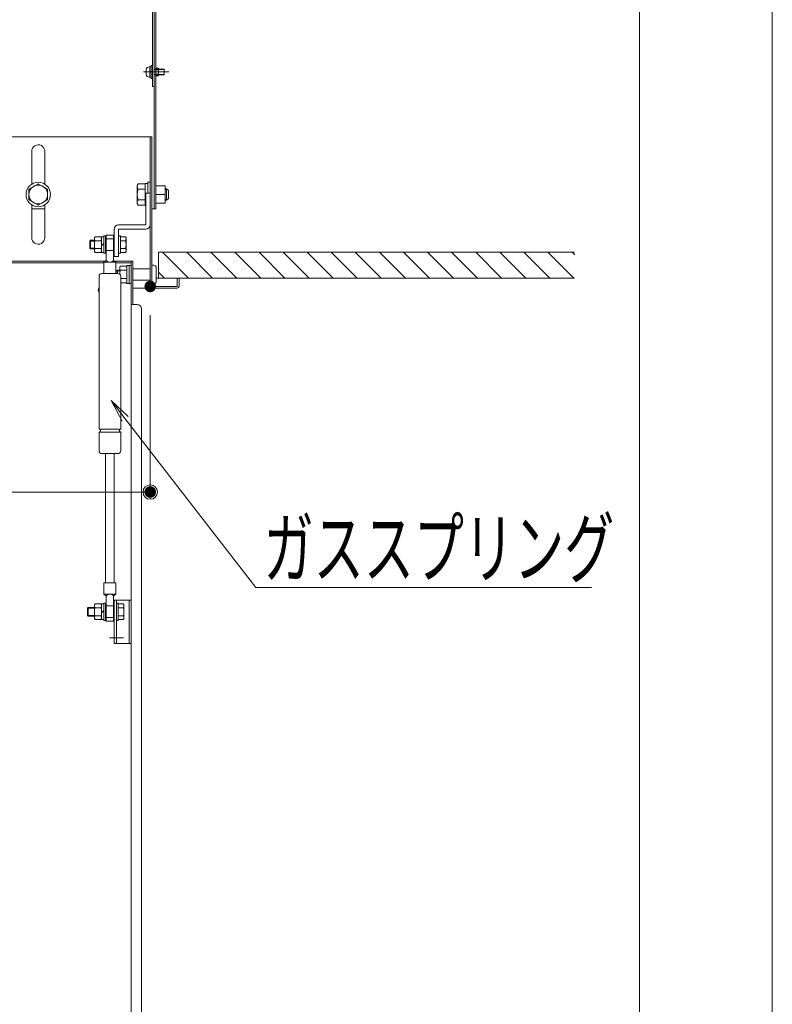
# Model space of a CAD drawing. Units: millimetres. Extents: x -2000 to 2000, y -1385 to 1385.
# Drawn here: x 973 to 1235, y 347 to 689 of the extents above; entities that cross this region are included whole.
import ezdxf

# ---------------------------------------------------------------- set-up
doc = ezdxf.new("R2010")
doc.units = ezdxf.units.MM
doc.header["$LTSCALE"] = 10
for name, pattern in [('JWW_CENTER2', [13.546667, 11.006667, -0.846667, 0.846667, -0.846667]), ('JWW_DASHED1', [1.693333, 0.846667, -0.846667]), ('JWW_DASHEDX2', [27.093333, 25.4, -1.693333])]:
    doc.linetypes.add(name, pattern=pattern)
for name, color, linetype in [('10ユーザー', 7, 'Continuous'), ('2', 7, 'Continuous'), ('5', 7, 'Continuous'), ('6寸法', 7, 'Continuous'), ('center', 7, 'Continuous'), ('CYA_M', 7, 'Continuous'), ('HIDDEN', 7, 'Continuous'), ('mekakushi', 7, 'Continuous'), ('PARTS2', 7, 'Continuous'), ('PARTS3', 7, 'Continuous'), ('PARTS5', 7, 'Continuous'), ('PARTS_SIN', 7, 'Continuous'), ('RED_M', 7, 'Continuous'), ('RED_SS', 7, 'Continuous'), ('sunpou', 7, 'Continuous')]:
    doc.layers.add(name, color=color, linetype=linetype)
doc.styles.add('ＭＳ ゴシック', font='txt', dxfattribs={"height": 1})

# ---------------------------------------------------------------- blocks, each defined once
blk = doc.blocks.new('_ORIGIN_2-2_')
at = {"layer": 'sunpou', "color": 1, "linetype": 'Continuous', "lineweight": 5}
blk.add_line((0, 0), (-1, 0), dxfattribs=at)
blk.add_circle((0, 0), 0.5, dxfattribs=at)
blk = doc.blocks.new('MLeader34_2-F_')
at = {"layer": '6寸法', "color": 1, "linetype": 'Continuous', "lineweight": 5}
for p, q in [((100.899, 54.941), (100.515, 55.656)), ((100.515, 55.656), (101.11, 55.105)), ((100.515, 55.656), (101.005, 55.023)), ((101.005, 55.023), (105.535, 49.168)), ((105.535, 49.168), (105.823, 49.168)), ((105.823, 49.168), (117.19, 49.168))]:
    blk.add_line(p, q, dxfattribs=at)
at = {"layer": '6寸法', "color": 2, "linetype": 'Continuous', "lineweight": 5, "style": 'ＭＳ ゴシック', "width": 0.638136}
blk.add_text('ガススプリング', height=1.9964, dxfattribs=at).set_placement((105.808, 49.538))

msp = doc.modelspace()

# ---------------------------------------------------------------- linework, layer by layer
at = {"color": 4, "linetype": 'Continuous', "lineweight": 5}
for p, q in [((1020.1, 775.64), (1020.1, 623.08)), ((1020.7, 775.64), (1020.7, 623.08)), ((1019.5, 773.14), (1019.5, 665.58)), ((1020.7, 671.88), (1021.65, 671.88)), ((1021.65, 669.28), (1021.65, 671.88)), ((1020.7, 669.28), (1021.65, 669.28)), ((1020.1, 665.58), (1019.5, 665.58)), ((970.55, 648.08), (1019.35, 648.08)), ((1018.75, 648.08), (1018.75, 595.58)), ((1019.35, 648.08), (1019.35, 596.18)), ((977.65, 631.68), (977.65, 643.05)), ((982.15, 631.68), (982.15, 643.08)), ((1020.7, 628.08), (1023.95, 628.08)), ((977.65, 613.11), (977.65, 624.47)), ((982.15, 613.08), (982.15, 624.47)), ((1019.35, 623.08), (1020.7, 623.08)), ((1020.85, 599.08), (1028.75, 599.08)), ((1028.15, 599.08), (1028.15, 596.18)), ((1028.75, 599.08), (1028.75, 596.18)), ((1018.75, 595.58), (1012.75, 595.58)), ((1019.35, 596.18), (1028.15, 596.18)), ((1019.35, 595.58), (1028.15, 595.58))]:
    msp.add_line(p, q, dxfattribs=at)
msp.add_circle((979.9, 628.08), 3.25, dxfattribs=at)
for centre, radius, start, end in [((979.9, 643.08), 2.25, 0.0002, 180.7646), ((979.9, 613.08), 2.25, 179.2354, 359.9998), ((1019.35, 596.18), 0.6, 180, 270), ((1028.15, 596.18), 0.6, 270, 0)]:
    msp.add_arc(centre, radius, start, end, dxfattribs=at)
at = {"layer": '10ユーザー', "color": 4, "linetype": 'Continuous', "lineweight": 5}
msp.add_line((977.65, 623.08), (982.15, 623.08), dxfattribs=at)
at = {"layer": '2', "color": 4, "linetype": 'Continuous', "lineweight": 5}
for p, q in [((970.6, 604.93), (1003.14, 604.93)), ((1006.35, 604.93), (1012.75, 604.93)), ((1012.15, 225.83), (1012.15, 604.93)), ((1012.75, 604.93), (1012.75, 589.93)), ((970.6, 604.33), (1002.62, 604.33)), ((1006.87, 604.33), (1012.15, 604.33)), ((1012.15, 589.93), (1014.25, 589.93)), ((1015.75, 588.43), (1015.75, 274.83))]:
    msp.add_line(p, q, dxfattribs=at)
for centre, radius, start, end in [((1002.73, 594.93), 2, 150.3051, 209.6949), ((1014.25, 588.43), 1.5, 0, 90)]:
    msp.add_arc(centre, radius, start, end, dxfattribs=at)
at = {"layer": '5', "color": 1, "linetype": 'Continuous', "lineweight": 5}
for p, q in [((1165.99, 608.08), (1021.65, 608.08)), ((1021.65, 599.08), (1021.65, 608.08)), ((1165.99, 599.08), (1021.65, 599.08))]:
    msp.add_line(p, q, dxfattribs=at)
at = {"layer": '5', "color": 5, "linetype": 'Continuous', "lineweight": 5}
for p, q in [((1023.04, 608.08), (1032.04, 599.08)), ((1031.4, 608.08), (1040.4, 599.08)), ((1039.75, 608.08), (1048.75, 599.08)), ((1048.15, 608.08), (1057.15, 599.08)), ((1056.5, 608.08), (1065.5, 599.08)), ((1064.86, 608.08), (1073.86, 599.08)), ((1073.21, 608.08), (1082.21, 599.08)), ((1081.56, 608.08), (1090.56, 599.08)), ((1089.91, 608.08), (1098.91, 599.08)), ((1098.27, 608.08), (1107.27, 599.08)), ((1106.62, 608.08), (1115.62, 599.08)), ((1114.97, 608.08), (1123.97, 599.08)), ((1123.33, 608.08), (1132.33, 599.08)), ((1131.68, 608.08), (1140.68, 599.08)), ((1140.03, 608.08), (1149.03, 599.08)), ((1148.38, 608.08), (1157.38, 599.08)), ((1156.74, 608.08), (1165.74, 599.08)), ((1165.09, 608.08), (1166.04, 607.13)), ((1021.65, 601.12), (1023.69, 599.08))]:
    msp.add_line(p, q, dxfattribs=at)
at = {"layer": 'center', "color": 5, "linetype": 'Continuous', "lineweight": 18}
msp.add_line((1025.21, 670.58), (1016.41, 670.58), dxfattribs=at)
at = {"layer": 'CYA_M', "color": 4, "linetype": 'Continuous', "lineweight": 5}
for p, q in [((1017.25, 617.58), (1017.25, 628.58)), ((1017.25, 628.58), (1018.75, 628.58)), ((1018.75, 628.58), (1018.75, 617.58)), ((1006.25, 606.58), (1006.25, 616.08)), ((1017.25, 617.58), (1007.75, 617.58)), ((1007.75, 616.08), (1017.25, 616.08)), ((1007.75, 606.58), (1007.75, 616.08)), ((1006.25, 606.58), (1007.75, 606.58)), ((1018.75, 602.33), (1012.75, 602.33)), ((1019.85, 603.58), (1019.35, 603.58)), ((1020.85, 598.08), (1020.85, 602.58)), ((1018.75, 598.33), (1012.75, 598.33)), ((1019.85, 597.08), (1019.35, 597.08)), ((1006.25, 487.32), (1012.15, 487.32)), ((1006.25, 472.32), (1006.25, 487.32)), ((1007, 472.32), (1007, 487.32)), ((1011.4, 487.32), (1011.4, 472.32)), ((1012.15, 487.32), (1012.15, 472.32)), ((1012.15, 472.32), (1006.25, 472.32))]:
    msp.add_line(p, q, dxfattribs=at)
for centre, radius, start, end in [((1007.75, 616.08), 1.5, 90, 180), ((1017.25, 617.58), 1.5, 270, 0), ((1019.85, 602.58), 1, 0, 90), ((1019.85, 598.08), 1, 270, 0)]:
    msp.add_arc(centre, radius, start, end, dxfattribs=at)
at = {"layer": 'DEFPOINTS', "color": 7, "linetype": 'Continuous', "lineweight": 5, "const_width": 2}
for points in [[(1019.75, 596.18, 0.414214), (1018.75, 597.18, 0.414214), (1017.75, 596.18, 0.414214), (1018.75, 595.18, 0.414214)], [(1019.75, 524.85, 0.414214), (1018.75, 525.85, 0.414214), (1017.75, 524.85, 0.414214), (1018.75, 523.85, 0.414214)]]:
    msp.add_lwpolyline(points, format="xyb", close=True, dxfattribs=at)
at = {"layer": 'HIDDEN', "color": 3, "linetype": 'JWW_DASHEDX2', "lineweight": 5}
for p, q in [((1020.2, 671.58), (1021.65, 671.58)), ((1020.2, 669.58), (1021.65, 669.58)), ((1020.6, 671.38), (1021.65, 671.38)), ((1020.6, 669.78), (1021.65, 669.78))]:
    msp.add_line(p, q, dxfattribs=at)
for centre, start, end in [((1020.6, 671.88), 180, 270), ((1020.6, 669.28), 90, 180)]:
    msp.add_arc(centre, 0.5, start, end, dxfattribs=at)
at = {"layer": 'mekakushi', "color": 7, "linetype": 'Continuous', "lineweight": 5}
for p, q in [((1018.6, 672.33), (1018.04, 672.28)), ((1018.6, 668.68), (1018.6, 672.48)), ((1018.6, 672.48), (1019.1, 672.48)), ((1019.1, 668.33), (1019.1, 672.83)), ((1019.1, 672.83), (1019.5, 672.83)), ((1023.6, 671.58), (1021.65, 671.58)), ((1021.65, 669.58), (1023.6, 669.58)), ((1023.6, 669.58), (1023.6, 671.58)), ((1018.04, 668.88), (1018.6, 668.83)), ((1018.6, 668.68), (1019.1, 668.68)), ((1019.1, 668.33), (1019.5, 668.33)), ((1017.95, 632.33), (1018.75, 632.33)), ((1017.95, 632.33), (1017.95, 628.58)), ((979.9, 631.83), (976.65, 629.95)), ((976.65, 626.2), (976.65, 629.95)), ((983.15, 629.95), (979.9, 631.83)), ((983.15, 626.2), (983.15, 629.95)), ((1014.55, 631.83), (1014.2, 631.23)), ((1014.2, 631.23), (1014.2, 624.93)), ((1016.95, 631.83), (1014.55, 631.83)), ((1014.55, 629.95), (1016.95, 629.95)), ((1016.95, 631.93), (1017.95, 631.93)), ((1016.95, 631.93), (1016.95, 624.23)), ((1023.95, 631.08), (1020.7, 631.08)), ((1023.95, 631.08), (1023.95, 625.08)), ((1023.95, 630.08), (1024.45, 630.08)), ((1025.05, 629.48), (1024.45, 630.08)), ((1024.45, 626.08), (1024.45, 630.08)), ((1025.05, 626.68), (1025.05, 629.48)), ((976.65, 626.2), (979.9, 624.32)), ((979.9, 624.32), (983.15, 626.2)), ((1014.55, 626.2), (1016.95, 626.2)), ((1024.45, 626.08), (1023.95, 626.08)), ((1024.45, 626.08), (1025.05, 626.68)), ((1014.55, 624.33), (1014.2, 624.93)), ((1016.95, 624.33), (1014.55, 624.33)), ((1016.95, 624.23), (1017.25, 624.23)), ((1023.95, 625.08), (1020.7, 625.08))]:
    msp.add_line(p, q, dxfattribs=at)
at = {"layer": 'mekakushi', "color": 3, "linetype": 'Continuous', "lineweight": 5}
for p, q in [((1023.6, 671.4), (1021.65, 671.4)), ((1021.65, 669.75), (1023.6, 669.75)), ((1023.95, 629.76), (1024.76, 629.76)), ((1023.95, 626.39), (1024.76, 626.39))]:
    msp.add_line(p, q, dxfattribs=at)
at = {"layer": 'mekakushi', "color": 7, "linetype": 'Continuous', "lineweight": 5}
msp.add_circle((979.9, 628.08), 4.25, dxfattribs=at)
for centre, radius, start, end in [((1021.8, 670.58), 4.5, 164.1191, 195.8809), ((1018.1, 671.63), 0.65, 95, 164.1191), ((1018.1, 669.52), 0.65, 195.8809, 265), ((1015.64, 630.89), 1.44, 180, 220.5314), ((1019.44, 628.08), 5.24, 159.0499, 200.9501), ((1015.64, 625.26), 1.44, 139.4686, 180)]:
    msp.add_arc(centre, radius, start, end, dxfattribs=at)
at = {"layer": 'PARTS2', "color": 6, "linetype": 'JWW_DASHED1', "lineweight": 5}
for p, q in [((1003.5, 612.7), (1006, 612.7)), ((1003.5, 608.65), (1006, 608.65)), ((1003.5, 485.35), (1006, 485.35)), ((1003.5, 481.3), (1006, 481.3))]:
    msp.add_line(p, q, dxfattribs=at)
at = {"layer": 'PARTS3', "color": 4, "linetype": 'Continuous', "lineweight": 5}
for p, q in [((999.38, 613.05), (999.59, 613.42)), ((999.38, 608.3), (999.38, 613.05)), ((999.59, 613.42), (1001.66, 613.42)), ((1001.66, 612.05), (999.59, 612.05)), ((1001.88, 613.05), (1001.66, 613.42)), ((1001.88, 613.36), (1001.88, 607.99)), ((1002.63, 613.36), (1001.88, 613.36)), ((1001.88, 608.3), (1001.88, 613.05)), ((1002.63, 607.68), (1002.63, 613.68)), ((1003.25, 613.68), (1002.63, 613.68)), ((1002.63, 613.36), (1002.63, 607.99)), ((1003.25, 607.68), (1003.25, 613.68)), ((1008.38, 613.68), (1007.75, 613.68)), ((1007.75, 607.68), (1007.75, 613.68)), ((1008.38, 607.68), (1008.38, 613.68)), ((1010.16, 613.42), (1008.38, 613.42)), ((1008.38, 613.42), (1008.38, 607.93)), ((1008.38, 612.05), (1010.16, 612.05)), ((1010.38, 613.05), (1010.16, 613.42)), ((1010.38, 608.3), (1010.38, 613.05)), ((999.38, 608.3), (999.59, 607.93)), ((1001.66, 609.31), (999.59, 609.31)), ((1001.88, 608.3), (1001.66, 607.93)), ((1001.88, 610.3), (1002.63, 611.05)), ((1008.38, 609.31), (1010.16, 609.31)), ((1010.38, 608.3), (1010.16, 607.93)), ((1001.66, 607.93), (999.59, 607.93)), ((1002.63, 607.99), (1001.88, 607.99)), ((1003.25, 607.68), (1002.63, 607.68)), ((1008.38, 607.68), (1007.75, 607.68)), ((1008.38, 607.93), (1010.16, 607.93)), ((999.38, 485.7), (999.59, 486.06)), ((999.38, 480.95), (999.38, 485.7)), ((999.59, 486.06), (1001.66, 486.06)), ((1001.88, 485.7), (1001.66, 486.06)), ((1001.88, 486.01), (1001.88, 480.63)), ((1002.63, 486.01), (1001.88, 486.01)), ((1001.88, 480.95), (1001.88, 485.7)), ((1002.63, 480.32), (1002.63, 486.32)), ((1003.25, 486.32), (1002.63, 486.32)), ((1002.63, 486.01), (1002.63, 480.63)), ((1003.25, 480.32), (1003.25, 486.32)), ((1007.63, 486.32), (1007, 486.32)), ((1007, 480.32), (1007, 486.32)), ((1007.63, 480.32), (1007.63, 486.32)), ((1009.41, 486.06), (1007.63, 486.06)), ((1007.63, 486.06), (1007.63, 480.58)), ((1009.63, 485.7), (1009.41, 486.06)), ((1009.63, 480.95), (1009.63, 485.7)), ((1001.66, 484.69), (999.59, 484.69)), ((1001.66, 481.95), (999.59, 481.95)), ((1001.88, 482.95), (1002.63, 483.7)), ((1007.63, 484.69), (1009.41, 484.69)), ((1007.63, 481.95), (1009.41, 481.95)), ((999.38, 480.95), (999.59, 480.58)), ((1001.66, 480.58), (999.59, 480.58)), ((1001.88, 480.95), (1001.66, 480.58)), ((1002.63, 480.63), (1001.88, 480.63)), ((1003.25, 480.32), (1002.63, 480.32)), ((1007.63, 480.32), (1007, 480.32)), ((1007.63, 480.58), (1009.41, 480.58)), ((1009.63, 480.95), (1009.41, 480.58))]:
    msp.add_line(p, q, dxfattribs=at)
for centre, radius, start, end in [((1000.59, 612.73), 1.21, 145.6159, 214.3841), ((1003.91, 610.68), 4.54, 162.4121, 197.5879), ((1000.66, 612.73), 1.21, 325.6159, 34.3841), ((997.34, 610.68), 4.54, 342.4121, 17.5879), ((1009.16, 612.73), 1.21, 325.6159, 34.3841), ((1005.84, 610.68), 4.54, 342.4121, 17.5879), ((1000.59, 608.62), 1.21, 145.6159, 214.3841), ((1000.66, 608.62), 1.21, 325.6159, 34.3841), ((1009.16, 608.62), 1.21, 325.6159, 34.3841), ((1000.59, 485.38), 1.21, 145.6159, 214.3841), ((1000.66, 485.38), 1.21, 325.6159, 34.3841), ((1008.41, 485.38), 1.21, 325.6159, 34.3841), ((1003.91, 483.32), 4.54, 162.4121, 197.5879), ((1000.59, 481.26), 1.21, 145.6159, 214.3841), ((997.34, 483.32), 4.54, 342.4121, 17.5879), ((1000.66, 481.26), 1.21, 325.6159, 34.3841), ((1005.09, 483.32), 4.54, 342.4121, 17.5879), ((1008.41, 481.26), 1.21, 325.6159, 34.3841)]:
    msp.add_arc(centre, radius, start, end, dxfattribs=at)
at = {"layer": 'PARTS5', "color": 4, "linetype": 'Continuous', "lineweight": 5}
for p, q in [((998, 612.18), (997.75, 611.93)), ((997.75, 609.42), (997.75, 611.93)), ((999.38, 612.18), (998, 612.18)), ((998, 609.18), (997.75, 609.42)), ((999.38, 609.18), (998, 609.18)), ((997.25, 484.82), (997, 484.58)), ((997, 482.07), (997, 484.58)), ((997.25, 481.82), (997, 482.07)), ((999.38, 484.82), (997.25, 484.82)), ((999.38, 481.82), (997.25, 481.82))]:
    msp.add_line(p, q, dxfattribs=at)
at = {"layer": 'PARTS5', "color": 4, "linetype": 'JWW_DASHED1', "lineweight": 5}
for p, q in [((997.75, 611.93), (999.38, 611.93)), ((998, 609.18), (998, 612.18)), ((997.75, 609.42), (999.38, 609.42)), ((997, 484.58), (999.38, 484.58)), ((997, 482.07), (999.38, 482.07)), ((997.25, 481.82), (997.25, 484.82))]:
    msp.add_line(p, q, dxfattribs=at)
at = {"layer": 'PARTS_SIN', "color": 4, "linetype": 'JWW_CENTER2', "lineweight": 5}
msp.add_line((1004.64, 474.32), (1009.44, 474.32), dxfattribs=at)
at = {"layer": 'RED_M', "color": 1, "linetype": 'Continuous', "lineweight": 5}
for p, q in [((1003.25, 609.17), (1003.25, 612.18)), ((1003.5, 613.93), (1003.5, 605.18)), ((1003.5, 613.93), (1006, 613.93)), ((1006, 613.93), (1006, 605.18)), ((1006.25, 609.18), (1006.25, 612.18)), ((1003.5, 605.18), (1002.62, 604.57)), ((1006, 605.18), (1006.87, 604.57)), ((1002.62, 604.57), (1002.62, 600.68)), ((1002.62, 604.57), (1006.87, 604.57)), ((1006.87, 604.57), (1006.87, 600.68)), ((1007.37, 601.83), (1006.97, 601.43)), ((1006.97, 600.68), (1006.97, 601.43)), ((1007.37, 601.83), (1008.15, 601.83)), ((1008.15, 602.83), (1008.37, 603.21)), ((1008.15, 602.83), (1008.15, 600.43)), ((1010.65, 603.21), (1008.37, 603.21)), ((1008.37, 601.77), (1010.65, 601.77)), ((1011.4, 603.45), (1010.65, 603.45)), ((1010.65, 603.45), (1010.65, 597.2)), ((1010.65, 597.44), (1010.65, 603.21)), ((1011.4, 597.2), (1011.4, 603.45)), ((1011.4, 597.2), (1011.4, 603.45)), ((1011.4, 603.45), (1012.15, 603.45)), ((1012.15, 603.45), (1012.15, 597.2)), ((1001, 599.68), (1001, 546.68)), ((1007.5, 600.68), (1002, 600.68)), ((1008.5, 599.68), (1008.5, 546.68)), ((1008.5, 598.88), (1010.65, 598.88)), ((1008.5, 597.44), (1010.65, 597.44)), ((1010.65, 597.2), (1011.4, 597.2)), ((1012.15, 597.2), (1011.4, 597.2)), ((1008.5, 546.68), (1001, 546.68)), ((1001, 545.68), (1001, 539.18)), ((1008.5, 545.68), (1001, 545.68)), ((1008.5, 545.68), (1008.5, 539.18)), ((1007.5, 538.18), (1002, 538.18)), ((1003.25, 538.18), (1002, 538.18)), ((1003.25, 538.18), (1003.25, 493.32)), ((1006.25, 538.18), (1006.25, 493.32)), ((1006.87, 493.32), (1002.62, 493.32)), ((1002.62, 489.43), (1002.62, 493.32)), ((1006.87, 489.43), (1006.87, 493.32)), ((1002.62, 489.43), (1006.87, 489.43)), ((1003.5, 488.82), (1002.62, 489.43)), ((1003.5, 480.07), (1003.5, 488.82)), ((1006, 488.82), (1006.87, 489.43)), ((1006, 480.07), (1006, 488.82)), ((1003.25, 484.83), (1003.25, 481.82)), ((1006.25, 484.82), (1006.25, 481.82)), ((1003.5, 480.07), (1006, 480.07))]:
    msp.add_line(p, q, dxfattribs=at)
for centre, radius, start, end in [((1004.75, 610.68), 2.12, 126.0319, 134.9009), ((1004.75, 610.68), 2.12, 44.9009, 53.9681), ((1004.75, 610.68), 2.12, 225.0991, 233.9681), ((1004.75, 610.68), 2.12, 306.0319, 315.0991), ((1004.75, 606.15), 1.58, 217.8909, 322.1091), ((1009.43, 602.49), 1.28, 180, 214.3842), ((1012.93, 600.33), 4.78, 162.412, 178.7462), ((1002, 599.68), 1, 90, 180), ((1007.5, 599.68), 1, 0, 90), ((1001, 546.18), 0.5, 270, 90), ((1008.5, 546.18), 0.5, 90, 270), ((1002, 539.18), 1, 180, 270), ((1007.5, 539.18), 1, 270, 0), ((1004.75, 487.85), 1.58, 37.8909, 142.1091), ((1004.75, 483.32), 2.12, 126.0319, 134.9009), ((1004.75, 483.32), 2.12, 225.0991, 233.9681), ((1004.75, 483.32), 2.12, 44.9009, 53.9681), ((1004.75, 483.32), 2.12, 306.0319, 315.0991)]:
    msp.add_arc(centre, radius, start, end, dxfattribs=at)
at = {"layer": 'RED_SS', "color": 1, "linetype": 'Continuous', "lineweight": 5}
for p, q in [((1007.1, 601.56), (1008.15, 601.56)), ((1007.37, 601.83), (1007.37, 600.68))]:
    msp.add_line(p, q, dxfattribs=at)
at = {"layer": 'sunpou', "color": 1, "linetype": 'Continuous', "lineweight": 5}
for p, q in [((1188.45, 888.89), (1188.45, -1184.21)), ((1234.59, 886.64), (1234.59, -1340.21)), ((1018.75, 586.18), (1018.75, 522.35)), ((716.45, 524.85), (1013.75, 524.85))]:
    msp.add_line(p, q, dxfattribs=at)

# ---------------------------------------------------------------- block references
at = {"layer": '6寸法', "color": 1, "linetype": 'Continuous', "lineweight": 5, "xscale": 10, "yscale": 10}
msp.add_blockref('MLeader34_2-F_', (0, 0), dxfattribs=at)
at = {"layer": 'sunpou', "color": 1, "linetype": 'Continuous', "lineweight": 5, "xscale": 5, "yscale": 5}
msp.add_blockref('_ORIGIN_2-2_', (1018.75, 524.85), dxfattribs=at)

doc.saveas('drawing.dxf')
